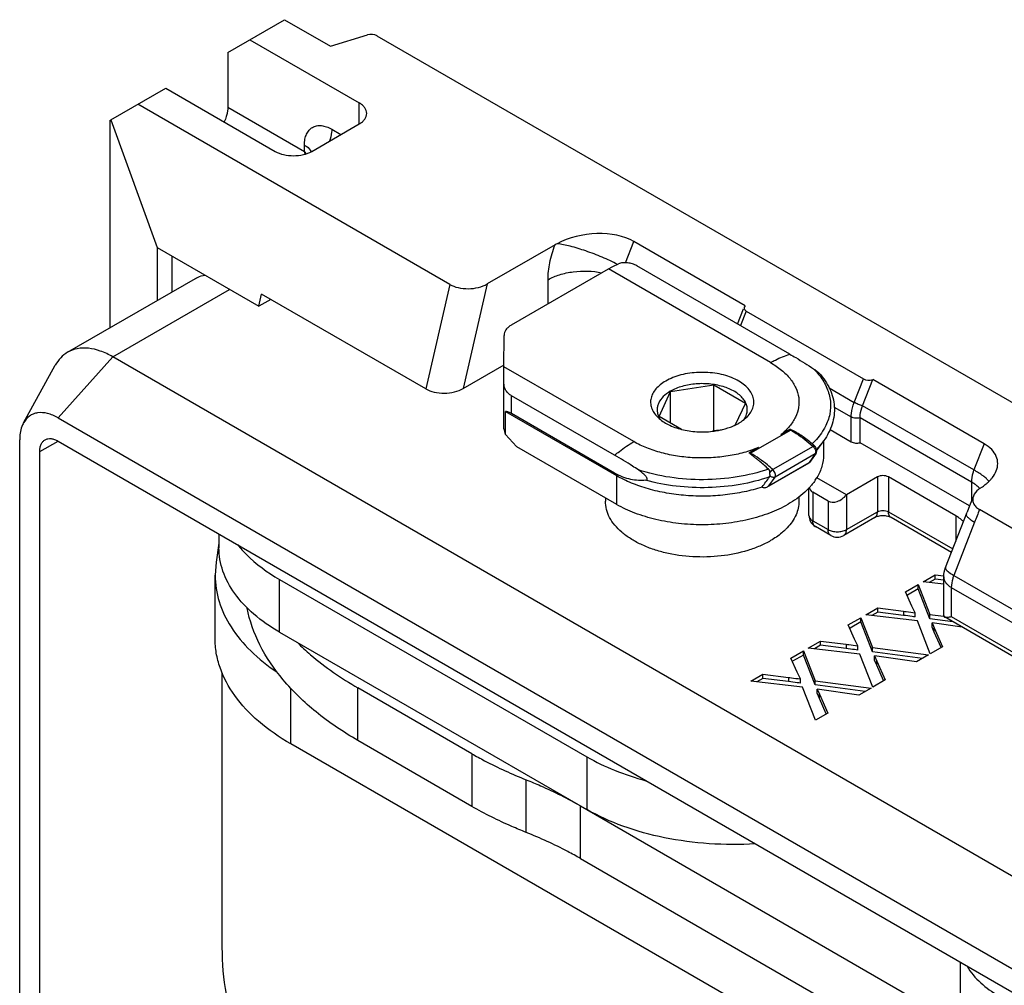
# Model space of a CAD drawing. Units: millimetres. Extents: x 601 to 1296, y 39 to 508.
# Drawn here: x 672 to 710, y 249 to 287 of the extents above; entities that cross this region are included whole.
import ezdxf

# ---------------------------------------------------------------- set-up
doc = ezdxf.new("R2010")
doc.units = ezdxf.units.MM
doc.header["$LTSCALE"] = 23.1
doc.layers.add('COMPONENTI_DI_ASSIEME', color=7, linetype='CONTINUOUS')

msp = doc.modelspace()

# ---------------------------------------------------------------- linework, layer by layer
at = {"layer": 'COMPONENTI_DI_ASSIEME', "linetype": 'Continuous'}
for p, q in [((680.315, 285.301), (682.507, 286.566)), ((682.507, 286.566), (684.295, 285.534)), ((681.163, 285.791), (685.405, 283.341)), ((684.295, 285.534), (685.726, 285.973)), ((686.094, 285.945), (765.774, 239.927)), ((680.315, 285.301), (680.315, 283.178)), ((675.783, 282.685), (677.91, 283.913)), ((677.91, 283.913), (682.152, 281.463)), ((688.916, 276.305), (676.826, 283.288)), ((680.315, 283.178), (683.284, 281.463)), ((685.405, 282.524), (685.405, 283.341)), ((675.749, 282.665), (675.783, 282.685)), ((675.749, 282.665), (675.749, 274.623)), ((675.783, 282.685), (677.576, 277.737)), ((683.566, 281.463), (685.405, 282.524)), ((684.344, 282.32), (684.698, 282.116)), ((683.284, 281.463), (683.284, 281.708)), ((677.576, 277.737), (677.576, 275.678)), ((677.576, 277.737), (681.515, 275.462)), ((692.993, 277.843), (690.362, 276.324)), ((695.722, 277.147), (696.045, 277.971)), ((700.358, 275.481), (696.045, 277.971)), ((678.142, 277.41), (678.142, 276.005)), ((702.09, 273.605), (696.158, 277.031)), ((691.309, 274.74), (695.062, 276.906)), ((701.347, 273.276), (695.062, 276.906)), ((674.108, 273.677), (679.058, 276.534)), ((688.916, 276.305), (687.986, 272.258)), ((690.362, 276.324), (689.432, 272.276)), ((692.722, 275.555), (692.722, 276.488)), ((675.857, 273.503), (680.384, 276.115)), ((681.515, 275.462), (681.623, 275.933)), ((687.986, 272.258), (681.623, 275.933)), ((681.976, 275.728), (681.515, 275.462)), ((700.067, 274.773), (700.298, 275.362)), ((700.394, 275.271), (700.175, 274.711)), ((700.394, 275.271), (704.943, 272.644)), ((691.015, 273.119), (691.016, 274.331)), ((672.398, 270.939), (673.629, 273.174)), ((673.736, 271.136), (675.857, 273.503)), ((747.617, 232.06), (675.857, 273.503)), ((689.432, 272.276), (691.016, 273.19)), ((691.015, 270.704), (691.015, 273.119)), ((696.043, 270.215), (691.015, 273.119)), ((697.471, 272.159), (699.144, 272.417)), ((699.147, 270.625), (699.144, 272.417)), ((699.144, 272.417), (700.369, 271.71)), ((704.587, 271.734), (704.943, 272.644)), ((704.909, 271.607), (705.307, 272.623)), ((709.62, 270.132), (705.307, 272.623)), ((697.022, 271.193), (697.471, 272.159)), ((697.464, 270.938), (697.471, 272.159)), ((703.611, 272.298), (704.587, 271.734)), ((691.308, 271.303), (691.308, 271.993)), ((695.301, 269.687), (691.308, 271.993)), ((700.369, 271.71), (699.974, 270.86)), ((691.071, 270.486), (691.071, 271.38)), ((691.071, 271.38), (695.371, 268.896)), ((695.301, 268.997), (691.308, 271.303)), ((703.809, 271.554), (704.471, 271.172)), ((709.221, 269.116), (704.909, 271.607)), ((673.736, 271.136), (744.082, 230.51)), ((697.895, 270.689), (697.022, 271.193)), ((704.471, 270.207), (704.471, 271.172)), ((704.812, 270.173), (704.812, 271.138)), ((709.125, 268.648), (704.812, 271.138)), ((691.071, 270.486), (691.495, 270.024)), ((699.33, 270.653), (699.091, 270.616)), ((702.125, 270.663), (700.569, 269.765)), ((702.09, 270.684), (701.743, 270.484)), ((703.648, 270.682), (704.471, 270.207)), ((672.25, 227.004), (672.25, 270.279)), ((673.029, 269.829), (673.736, 270.237)), ((673.736, 270.237), (744.082, 229.611)), ((703.345, 270.17), (703.135, 269.899)), ((703.395, 270.245), (703.395, 269.704)), ((709.056, 267.722), (704.812, 270.173)), ((709.62, 270.132), (709.221, 269.116)), ((673.029, 226.554), (673.029, 269.829)), ((691.495, 270.024), (695.371, 267.786)), ((700.88, 269.986), (700.533, 269.786)), ((702.989, 270.028), (701.434, 269.13)), ((703.074, 269.74), (701.518, 268.842)), ((703.074, 269.74), (702.837, 269.403)), ((703.105, 269.768), (702.847, 269.401)), ((701.259, 268.484), (702.84, 269.397)), ((701.281, 268.505), (702.837, 269.403)), ((702.846, 269.4), (702.847, 269.401)), ((695.301, 268.997), (695.371, 268.896)), ((695.371, 268.896), (695.371, 267.786)), ((701.281, 268.505), (701.518, 268.842)), ((704.281, 268.152), (703.135, 268.814)), ((705.483, 268.846), (704.281, 268.152)), ((705.483, 268.846), (705.483, 267.499)), ((705.908, 268.846), (705.908, 267.499)), ((708.524, 267.336), (705.908, 268.846)), ((709.125, 268.648), (709.125, 267.901)), ((701.015, 268.455), (701.021, 268.464)), ((702.832, 267.353), (702.832, 268.425)), ((702.979, 268.251), (702.979, 267.149)), ((703.574, 267.908), (702.979, 268.251)), ((694.945, 268.032), (694.945, 267.908)), ((702.445, 268.074), (702.445, 267.908)), ((703.574, 267.908), (703.574, 266.805)), ((704.281, 268.152), (704.281, 266.805)), ((709.203, 268.105), (709.055, 267.721)), ((695.38, 267.781), (695.371, 267.786)), ((704.281, 266.805), (705.483, 267.499)), ((705.908, 267.499), (708.405, 266.057)), ((708.122, 265.336), (708.964, 267.483)), ((709.055, 267.721), (708.964, 267.483)), ((725, 258.596), (709.44, 267.582)), ((702.979, 267.149), (703.574, 266.805)), ((705.38, 267.27), (704.178, 266.576)), ((708.351, 265.919), (706.011, 267.27)), ((709.25, 267.091), (708.443, 265.031)), ((708.524, 267.336), (708.524, 266.36)), ((708.93, 267.396), (708.93, 267.396)), ((703.678, 266.576), (703.082, 266.92)), ((679.972, 266.635), (679.972, 266.1)), ((679.972, 266.285), (679.859, 265.538)), ((679.859, 265.538), (679.821, 265.035)), ((679.821, 262.585), (679.821, 265.035)), ((682.316, 262.833), (682.316, 264.875)), ((682.316, 264.875), (694.231, 257.996)), ((707.253, 264.784), (707.72, 265.053)), ((708.053, 264.689), (707.253, 264.784)), ((707.72, 264.89), (707.488, 264.756)), ((707.72, 264.89), (707.72, 265.053)), ((707.72, 265.053), (708.058, 265.01)), ((708.053, 264.848), (707.72, 264.89)), ((708.053, 264.971), (708.053, 264.971)), ((708.053, 263.473), (708.053, 264.971)), ((708.443, 265.031), (723.997, 256.048)), ((706.576, 264.393), (707.064, 264.675)), ((706.822, 263.841), (706.576, 264.393)), ((707.064, 264.511), (706.647, 264.27)), ((707.064, 264.511), (707.064, 264.675)), ((707.064, 264.675), (707.514, 263.514)), ((707.514, 263.351), (707.064, 264.511)), ((708.346, 264.563), (708.346, 263.437)), ((708.346, 264.563), (723.9, 255.58)), ((705.03, 263.5), (705.496, 263.77)), ((705.496, 263.606), (705.496, 263.77)), ((705.496, 263.77), (706.491, 263.644)), ((706.491, 263.644), (706.491, 263.481)), ((704.352, 263.109), (704.841, 263.391)), ((704.841, 263.228), (704.841, 263.391)), ((704.841, 263.391), (705.291, 262.231)), ((707.032, 263.264), (705.03, 263.5)), ((705.496, 263.606), (705.265, 263.473)), ((706.491, 263.481), (705.496, 263.606)), ((706.949, 263.419), (706.949, 263.583)), ((707.53, 261.986), (707.032, 263.264)), ((707.514, 263.351), (707.514, 263.514)), ((707.514, 263.514), (708.05, 263.445)), ((708.402, 263.235), (707.514, 263.351)), ((724.372, 254.012), (708.081, 263.421)), ((708.346, 263.437), (723.9, 254.454)), ((704.599, 262.558), (704.352, 263.109)), ((704.841, 263.228), (704.423, 262.987)), ((705.291, 262.068), (704.841, 263.228)), ((707.599, 263.029), (707.599, 263.192)), ((707.599, 263.192), (707.687, 262.996)), ((708.77, 263.023), (707.599, 263.192)), ((707.687, 262.833), (707.599, 263.029)), ((707.687, 262.833), (707.687, 262.996)), ((707.687, 262.996), (708.01, 262.263)), ((682.316, 262.833), (694.231, 255.955)), ((702.806, 262.217), (703.273, 262.486)), ((703.273, 262.323), (703.273, 262.486)), ((703.273, 262.486), (704.268, 262.361)), ((707.95, 262.237), (707.687, 262.833)), ((702.129, 261.826), (702.618, 262.108)), ((702.618, 261.945), (702.618, 262.108)), ((702.618, 262.108), (703.067, 260.948)), ((704.809, 261.981), (702.806, 262.217)), ((703.273, 262.323), (703.041, 262.189)), ((704.268, 262.198), (703.273, 262.323)), ((704.268, 262.361), (704.268, 262.198)), ((704.726, 262.136), (704.726, 262.3)), ((705.291, 262.068), (705.291, 262.231)), ((705.291, 262.231), (707.465, 261.948)), ((708.01, 262.263), (707.53, 261.986)), ((702.375, 261.275), (702.129, 261.826)), ((702.618, 261.945), (702.2, 261.704)), ((703.067, 260.784), (702.618, 261.945)), ((705.306, 260.703), (704.809, 261.981)), ((707.234, 261.815), (705.291, 262.068)), ((705.376, 261.746), (705.376, 261.909)), ((705.376, 261.909), (705.464, 261.713)), ((706.992, 261.675), (705.376, 261.909)), ((705.464, 261.549), (705.376, 261.746)), ((705.464, 261.549), (705.464, 261.713)), ((705.464, 261.713), (705.787, 260.98)), ((707.465, 261.948), (706.992, 261.675)), ((705.726, 260.953), (705.464, 261.549)), ((680.101, 250.616), (680.101, 261.25)), ((700.583, 260.934), (701.05, 261.203)), ((701.05, 261.04), (700.818, 260.906)), ((701.05, 261.04), (701.05, 261.203)), ((701.05, 261.203), (702.045, 261.078)), ((702.045, 260.914), (701.05, 261.04)), ((702.045, 261.078), (702.045, 260.914)), ((702.503, 260.853), (702.503, 261.016)), ((703.067, 260.784), (703.067, 260.948)), ((703.067, 260.948), (705.241, 260.665)), ((705.787, 260.98), (705.306, 260.703)), ((682.75, 258.503), (682.75, 260.664)), ((685.354, 258.631), (685.354, 260.672)), ((689.769, 258.122), (685.354, 260.672)), ((702.586, 260.698), (700.583, 260.934)), ((703.083, 259.419), (702.586, 260.698)), ((705.01, 260.532), (703.067, 260.784)), ((703.152, 260.463), (703.152, 260.626)), ((703.152, 260.626), (703.241, 260.429)), ((704.768, 260.392), (703.152, 260.626)), ((705.241, 260.665), (704.768, 260.392)), ((703.241, 260.266), (703.152, 260.463)), ((703.241, 260.266), (703.241, 260.429)), ((703.241, 260.429), (703.563, 259.697)), ((703.503, 259.67), (703.241, 260.266)), ((703.563, 259.697), (703.083, 259.419)), ((742.119, 224.227), (682.75, 258.503)), ((689.769, 256.081), (685.354, 258.631)), ((689.769, 258.122), (689.769, 256.081)), ((694.231, 257.996), (694.231, 255.955)), ((691.873, 255.069), (691.873, 257.111)), ((693.978, 254.058), (693.978, 256.099)), ((693.978, 256.099), (709.734, 247)), ((693.978, 254.058), (710.219, 244.678)), ((708.706, 248.748), (708.706, 250.041))]:
    msp.add_line(p, q, dxfattribs=at)
for centre, radius, start, end in [((682.133, 280.476), 1.516, 36.2453, 40.6214), ((681.945, 280.995), 1.418, 14.8445, 19.2748), ((694.289, 275.596), 2.593, 118.0261, 119.9771), ((697.835, 272.04), 1.233, 224.6302, 226.2584), ((697.634, 271.481), 0.691, 203.5524, 204.2089), ((699.095, 272.692), 2.034, 295.6761, 299.913), ((699.742, 271.488), 0.708, 333.7342, 335.4225), ((698.717, 273.835), 3.243, 276.6468, 280.9235), ((699.002, 272.886), 2.249, 293.2994, 295.6785), ((698.932, 265.505), 6.076, 48.1009, 48.2194), ((699.079, 265.6), 5.963, 48.5509, 48.6762), ((699.052, 265.569), 6.004, 48.1005, 48.5506), ((703.004, 269.789), 0.0853, 324.974, 331.8599), ((702.964, 269.867), 0.172, 324.9513, 335.7872), ((568.475, 366.635), 164.943, 323.47424, 323.63881), ((701.281, 269.931), 2.165, 326.0295, 328.4653), ((701.341, 269.893), 2.094, 328.4748, 329.3043), ((700.877, 270.243), 2.675, 317.1519, 318.7096), ((700.949, 270.18), 2.58, 318.7105, 320.152), ((699.811, 271.61), 4.416, 299.8838, 300.0643), ((703.332, 267.353), 0.5, 179.9984, 237.9443), ((707.804, 266.036), 1.484, 50.543, 52.9815), ((707.892, 266.142), 1.346, 46.3264, 50.5721), ((700.345, 268.423), 2.259, 313.6311, 316.8353), ((703.334, 267.355), 0.502, 237.9292, 239.9845), ((703.928, 267.009), 0.5, 239.9951, 299.9944)]:
    msp.add_arc(centre, radius, start, end, dxfattribs=at)
for centre, major_axis, ratio, start_param, end_param in [((685.867, 285.82), (0.312, 0.01), 0.560969, 0.733474, 2.020897), ((694.407, 277.026), (2.159, 0.269), 0.565188, 0.641679, 2.166015), ((689.655, 276.732), (1.023, 0.039), 0.576185, -2.400927, -0.83013), ((700.64, 275.413), (0.324, 0.04), 0.565188, 8.835498, 10.066457), ((705.189, 272.785), (0.324, 0.04), 0.565188, -2.499913, -1.268954), ((688.725, 272.685), (1.023, 0.039), 0.576185, -2.400927, -0.83013), ((692.015, 270.297), (-0.977, 1.068), 0.201811, -0.56806, -0.117034), ((692.015, 270.194), (0.96, -0.651), 0.428942, -2.858609, -2.524237), ((701.118, 268.517), (0.162, -0.02), 0.565759, -2.193054, -1.875991), ((703.332, 268.7), (0.416, 0.4), 0.692763, -3.52564, -2.944273), ((703.928, 268.357), (0.416, 0.4), 0.692763, -2.944273, -1.373476)]:
    msp.add_ellipse(centre, major_axis=major_axis, ratio=ratio, start_param=start_param, end_param=end_param, dxfattribs=at)
for points, knots in [([(680.315, 283.178), (680.315, 283.132), (680.3, 282.935), (680.238, 282.743), (680.173, 282.606)], [0, 0, 0, 0, 0.230285, 1, 1, 1, 1]), ([(685.698, 282.933), (685.698, 282.971), (685.684, 283.05), (685.624, 283.161), (685.528, 283.261), (685.449, 283.315), (685.405, 283.341)], [0, 0, 0, 0, 0.217757, 0.450903, 0.710472, 1, 1, 1, 1]), ([(685.405, 282.524), (685.449, 282.55), (685.528, 282.605), (685.623, 282.704), (685.684, 282.815), (685.698, 282.895), (685.698, 282.933)], [0, 0, 0, 0, 0.289547, 0.549122, 0.78226, 1, 1, 1, 1]), ([(683.284, 281.708), (683.284, 281.784), (683.296, 281.928), (683.354, 282.127), (683.453, 282.288), (683.59, 282.403), (683.758, 282.464), (683.947, 282.469), (684.148, 282.42), (684.279, 282.358), (684.344, 282.32)], [0, 0, 0, 0, 0.144778, 0.274567, 0.391147, 0.500021, 0.608892, 0.725462, 0.855237, 1, 1, 1, 1]), ([(684.344, 282.32), (684.344, 282.283), (684.335, 282.125), (684.293, 281.97), (684.249, 281.856)], [0, 0, 0, 0, 0.232135, 1, 1, 1, 1]), ([(683.284, 281.708), (683.314, 281.691), (683.416, 281.624), (683.505, 281.53), (683.542, 281.45)], [0, 0, 0, 0, 0.279189, 1, 1, 1, 1]), ([(682.152, 281.463), (682.252, 281.405), (682.486, 281.321), (682.859, 281.28), (683.232, 281.321), (683.466, 281.405), (683.566, 281.463)], [0, 0, 0, 0, 0.237232, 0.49998, 0.762738, 1, 1, 1, 1]), ([(692.722, 276.488), (692.722, 276.708), (692.775, 277.171), (692.908, 277.617), (692.993, 277.843)], [0, 0, 0, 0, 0.477639, 1, 1, 1, 1]), ([(695.411, 277.085), (695.219, 277.185), (694.816, 277.371), (694.204, 277.606), (693.619, 277.784), (693.242, 277.864), (693.07, 277.885)], [0, 0, 0, 0, 0.262043, 0.535797, 0.79102, 1, 1, 1, 1]), ([(695.062, 276.906), (695.095, 276.925), (695.221, 276.996), (695.352, 277.06), (695.451, 277.103)], [0, 0, 0, 0, 0.255962, 1, 1, 1, 1]), ([(696.158, 277.031), (696.107, 277.061), (695.991, 277.108), (695.806, 277.148), (695.621, 277.152), (695.502, 277.126), (695.451, 277.103)], [0, 0, 0, 0, 0.243217, 0.511061, 0.771784, 1, 1, 1, 1]), ([(679.058, 276.534), (679.086, 276.55), (679.203, 276.611), (679.329, 276.652), (679.426, 276.671)], [0, 0, 0, 0, 0.247588, 1, 1, 1, 1]), ([(692.722, 276.488), (692.863, 276.569), (693.182, 276.703), (693.88, 276.851), (694.443, 276.833), (694.805, 276.759)], [0, 0, 0, 0, 0.228954, 0.480387, 1, 1, 1, 1]), ([(691.309, 274.74), (691.265, 274.714), (691.185, 274.66), (691.09, 274.56), (691.03, 274.449), (691.016, 274.37), (691.016, 274.331)], [0, 0, 0, 0, 0.289711, 0.54907, 0.782294, 1, 1, 1, 1]), ([(674.108, 273.677), (674.009, 273.62), (673.824, 273.472), (673.687, 273.279), (673.629, 273.174)], [0, 0, 0, 0, 0.487107, 1, 1, 1, 1]), ([(675.857, 273.503), (675.704, 273.592), (675.398, 273.737), (674.929, 273.85), (674.488, 273.839), (674.223, 273.743), (674.108, 273.677)], [0, 0, 0, 0, 0.28978, 0.549074, 0.78223, 1, 1, 1, 1]), ([(701.347, 273.276), (701.409, 273.312), (701.647, 273.441), (701.899, 273.547), (702.09, 273.605)], [0, 0, 0, 0, 0.26204, 1, 1, 1, 1]), ([(702.09, 273.605), (702.167, 273.561), (702.478, 273.378), (702.784, 273.187), (703.01, 273.038)], [0, 0, 0, 0, 0.24686, 1, 1, 1, 1]), ([(701.347, 273.276), (701.496, 273.191), (701.767, 273.006), (702.102, 272.677), (702.334, 272.314), (702.452, 271.928), (702.448, 271.534), (702.321, 271.15), (702.081, 270.789), (701.865, 270.582), (701.743, 270.484)], [0, 0, 0, 0, 0.148568, 0.283125, 0.40507, 0.518152, 0.62815, 0.741691, 0.864477, 1, 1, 1, 1]), ([(700.433, 271.174), (700.489, 271.231), (700.587, 271.351), (700.68, 271.556), (700.706, 271.771), (700.664, 271.984), (700.556, 272.186), (700.389, 272.371), (700.17, 272.535), (699.904, 272.673), (699.601, 272.782), (699.153, 272.885), (698.565, 272.921), (697.986, 272.841), (697.561, 272.704), (697.37, 272.613), (697.281, 272.562)], [0, 0, 0, 0, 0.05189, 0.099254, 0.144211, 0.189497, 0.237768, 0.290899, 0.34978, 0.414427, 0.484205, 0.55802, 0.711738, 0.863005, 0.933979, 1, 1, 1, 1]), ([(703.01, 273.038), (703.059, 273.005), (703.132, 272.953), (703.225, 272.874), (703.269, 272.829), (703.289, 272.804)], [0, 0, 0, 0, 0.482748, 0.735608, 1, 1, 1, 1]), ([(703.01, 273.038), (703.032, 273.016), (703.116, 272.929), (703.194, 272.837), (703.248, 272.765)], [0, 0, 0, 0, 0.255581, 1, 1, 1, 1]), ([(703.289, 272.804), (703.37, 272.707), (703.515, 272.505), (703.681, 272.178), (703.786, 271.839), (703.826, 271.492), (703.801, 271.145), (703.711, 270.804), (703.558, 270.474), (703.421, 270.269), (703.345, 270.17)], [0, 0, 0, 0, 0.132315, 0.258943, 0.381441, 0.501746, 0.621794, 0.74364, 0.869157, 1, 1, 1, 1]), ([(691.308, 271.993), (691.263, 272.018), (691.182, 272.077), (691.087, 272.189), (691.029, 272.315), (691.015, 272.405), (691.015, 272.449)], [0, 0, 0, 0, 0.272826, 0.526838, 0.767013, 1, 1, 1, 1]), ([(697.281, 272.562), (697.208, 272.52), (697.072, 272.429), (696.902, 272.268), (696.778, 272.092), (696.705, 271.904), (696.687, 271.711), (696.725, 271.519), (696.817, 271.335), (696.906, 271.226), (696.958, 271.174)], [0, 0, 0, 0, 0.150276, 0.287616, 0.412725, 0.528571, 0.639792, 0.752049, 0.87078, 1, 1, 1, 1]), ([(700.385, 271.194), (700.409, 271.245), (700.443, 271.353), (700.447, 271.523), (700.402, 271.69), (700.311, 271.849), (700.177, 271.996), (699.937, 272.178), (699.553, 272.351), (699.028, 272.46), (698.47, 272.47), (697.934, 272.379), (697.604, 272.249), (697.46, 272.165)], [0, 0, 0, 0, 0.045271, 0.089219, 0.134138, 0.182095, 0.23452, 0.292103, 0.422121, 0.567544, 0.719207, 0.866562, 1, 1, 1, 1]), ([(703.248, 272.765), (703.36, 272.618), (703.547, 272.308), (703.686, 271.793), (703.661, 271.269), (703.54, 270.941), (703.459, 270.785)], [0, 0, 0, 0, 0.26397, 0.509568, 0.750087, 1, 1, 1, 1]), ([(697.46, 272.165), (697.361, 272.108), (697.186, 271.982), (697.025, 271.773), (696.96, 271.596), (696.943, 271.463), (696.955, 271.331), (696.982, 271.246), (697, 271.205)], [0, 0, 0, 0, 0.293126, 0.546222, 0.661909, 0.773722, 0.885216, 1, 1, 1, 1]), ([(704.471, 271.172), (704.471, 271.217), (704.482, 271.409), (704.533, 271.597), (704.587, 271.734)], [0, 0, 0, 0, 0.232383, 1, 1, 1, 1]), ([(704.909, 271.607), (704.852, 271.62), (704.742, 271.657), (704.637, 271.705), (704.587, 271.734)], [0, 0, 0, 0, 0.502401, 1, 1, 1, 1]), ([(673.736, 271.136), (673.607, 271.21), (673.353, 271.323), (673.012, 271.354), (672.777, 271.292), (672.571, 271.181), (672.454, 271.041), (672.398, 270.939)], [0, 0, 0, 0, 0.292773, 0.542542, 0.656933, 0.768735, 1, 1, 1, 1]), ([(704.812, 271.138), (704.812, 271.176), (704.821, 271.335), (704.864, 271.492), (704.909, 271.607)], [0, 0, 0, 0, 0.232383, 1, 1, 1, 1]), ([(672.398, 270.939), (672.373, 270.894), (672.28, 270.686), (672.25, 270.454), (672.25, 270.279)], [0, 0, 0, 0, 0.227454, 1, 1, 1, 1]), ([(696.983, 271.149), (697.098, 271.039), (697.39, 270.847), (697.716, 270.732), (697.894, 270.687)], [0, 0, 0, 0, 0.46444, 1, 1, 1, 1]), ([(697.004, 271.198), (697.009, 271.187), (697.031, 271.14), (697.058, 271.096), (697.081, 271.064)], [0, 0, 0, 0, 0.243746, 1, 1, 1, 1]), ([(700.109, 270.929), (700.14, 270.947), (700.256, 271.018), (700.363, 271.103), (700.433, 271.174)], [0, 0, 0, 0, 0.263676, 1, 1, 1, 1]), ([(700.311, 271.066), (700.317, 271.075), (700.341, 271.11), (700.362, 271.147), (700.376, 271.175)], [0, 0, 0, 0, 0.25567, 1, 1, 1, 1]), ([(704.812, 271.138), (704.754, 271.122), (704.636, 271.114), (704.519, 271.144), (704.471, 271.172)], [0, 0, 0, 0, 0.517413, 1, 1, 1, 1]), ([(697.894, 270.687), (698.087, 270.639), (698.487, 270.58), (698.891, 270.59), (699.092, 270.614)], [0, 0, 0, 0, 0.494579, 1, 1, 1, 1]), ([(699.331, 270.651), (699.381, 270.66), (699.572, 270.702), (699.759, 270.763), (699.891, 270.82)], [0, 0, 0, 0, 0.259112, 1, 1, 1, 1]), ([(702.146, 270.673), (702.143, 270.674), (702.139, 270.676), (702.13, 270.68), (702.121, 270.683), (702.112, 270.689), (702.105, 270.691), (702.097, 270.689), (702.092, 270.686), (702.09, 270.684)], [0, 0, 0, 0, 0.126804, 0.252934, 0.442642, 0.636299, 0.727426, 0.82008, 1, 1, 1, 1]), ([(702.09, 270.684), (702.095, 270.681), (702.107, 270.673), (702.119, 270.667), (702.125, 270.663)], [0, 0, 0, 0, 0.496915, 1, 1, 1, 1]), ([(702.146, 270.673), (702.144, 270.673), (702.137, 270.67), (702.13, 270.666), (702.125, 270.663)], [0, 0, 0, 0, 0.239848, 1, 1, 1, 1]), ([(702.125, 270.663), (702.198, 270.621), (702.499, 270.435), (702.779, 270.216), (702.98, 270.037)], [0, 0, 0, 0, 0.239277, 1, 1, 1, 1]), ([(702.956, 270.128), (702.892, 270.182), (702.764, 270.286), (702.565, 270.431), (702.395, 270.541), (702.255, 270.621), (702.183, 270.657), (702.146, 270.673)], [0, 0, 0, 0, 0.255239, 0.506221, 0.753504, 0.876381, 1, 1, 1, 1]), ([(703.459, 270.785), (703.429, 270.727), (703.29, 270.487), (703.108, 270.274), (702.956, 270.128)], [0, 0, 0, 0, 0.237846, 1, 1, 1, 1]), ([(673.029, 269.829), (673.029, 269.88), (673.036, 269.976), (673.075, 270.108), (673.141, 270.216), (673.203, 270.268), (673.236, 270.287)], [0, 0, 0, 0, 0.289559, 0.549142, 0.782272, 1, 1, 1, 1]), ([(673.236, 270.287), (673.269, 270.306), (673.345, 270.333), (673.471, 270.336), (673.605, 270.304), (673.692, 270.262), (673.736, 270.237)], [0, 0, 0, 0, 0.217738, 0.450873, 0.710451, 1, 1, 1, 1]), ([(695.301, 269.687), (695.361, 269.738), (695.597, 269.93), (695.848, 270.102), (696.043, 270.215)], [0, 0, 0, 0, 0.259395, 1, 1, 1, 1]), ([(700.88, 269.986), (700.695, 269.909), (700.305, 269.778), (699.69, 269.647), (699.046, 269.579), (698.39, 269.577), (697.744, 269.64), (697.127, 269.767), (696.556, 269.954), (696.205, 270.121), (696.043, 270.215)], [0, 0, 0, 0, 0.120103, 0.246647, 0.377236, 0.509282, 0.640065, 0.766949, 0.887582, 1, 1, 1, 1]), ([(702.956, 270.128), (702.96, 270.124), (702.981, 270.107), (703.001, 270.091), (703.016, 270.078)], [0, 0, 0, 0, 0.240918, 1, 1, 1, 1]), ([(703.345, 270.17), (703.329, 270.149), (703.261, 270.065), (703.189, 269.985), (703.132, 269.927)], [0, 0, 0, 0, 0.24525, 1, 1, 1, 1]), ([(704.471, 270.207), (704.519, 270.179), (704.636, 270.149), (704.754, 270.157), (704.812, 270.173)], [0, 0, 0, 0, 0.482587, 1, 1, 1, 1]), ([(710.09, 269.085), (710.124, 269.174), (710.166, 269.365), (710.104, 269.663), (709.913, 269.933), (709.726, 270.07), (709.62, 270.132)], [0, 0, 0, 0, 0.227146, 0.454307, 0.706039, 1, 1, 1, 1]), ([(700.548, 269.751), (700.544, 269.754), (700.539, 269.758), (700.533, 269.764), (700.528, 269.767), (700.524, 269.77), (700.522, 269.772), (700.52, 269.774), (700.521, 269.777), (700.523, 269.78), (700.527, 269.783), (700.53, 269.784), (700.533, 269.786)], [0, 0, 0, 0, 0.240747, 0.358359, 0.491546, 0.561811, 0.623594, 0.67172, 0.717167, 0.77628, 0.848117, 1, 1, 1, 1]), ([(700.569, 269.765), (700.563, 269.769), (700.551, 269.776), (700.539, 269.782), (700.533, 269.786)], [0, 0, 0, 0, 0.497032, 1, 1, 1, 1]), ([(700.548, 269.751), (700.549, 269.752), (700.556, 269.757), (700.563, 269.762), (700.569, 269.765)], [0, 0, 0, 0, 0.258325, 1, 1, 1, 1]), ([(701.26, 269.15), (701.201, 269.206), (701.081, 269.314), (700.929, 269.443), (700.808, 269.542), (700.719, 269.613), (700.631, 269.681), (700.574, 269.727), (700.548, 269.751)], [0, 0, 0, 0, 0.262562, 0.518112, 0.642871, 0.765226, 0.884895, 1, 1, 1, 1]), ([(701.434, 269.13), (701.364, 269.192), (701.092, 269.425), (700.798, 269.633), (700.569, 269.765)], [0, 0, 0, 0, 0.260666, 1, 1, 1, 1]), ([(702.989, 270.028), (702.997, 270.032), (703.011, 270.039), (703.031, 270.045), (703.048, 270.046), (703.058, 270.041), (703.061, 270.038)], [0, 0, 0, 0, 0.328846, 0.602025, 0.819778, 1, 1, 1, 1]), ([(702.989, 270.028), (702.992, 270.026), (703.001, 270.017), (703.01, 270.008), (703.016, 270.001)], [0, 0, 0, 0, 0.24458, 1, 1, 1, 1]), ([(703.016, 270.001), (703.019, 269.998), (703.03, 269.984), (703.04, 269.97), (703.047, 269.958)], [0, 0, 0, 0, 0.246721, 1, 1, 1, 1]), ([(703.047, 269.958), (703.052, 269.95), (703.072, 269.915), (703.085, 269.876), (703.09, 269.847)], [0, 0, 0, 0, 0.258786, 1, 1, 1, 1]), ([(703.135, 269.899), (703.133, 269.913), (703.121, 269.964), (703.091, 270.012), (703.061, 270.038)], [0, 0, 0, 0, 0.250875, 1, 1, 1, 1]), ([(703.09, 269.847), (703.092, 269.838), (703.095, 269.805), (703.091, 269.77), (703.08, 269.749)], [0, 0, 0, 0, 0.284361, 1, 1, 1, 1]), ([(703.121, 269.797), (703.128, 269.812), (703.138, 269.847), (703.138, 269.882), (703.135, 269.899)], [0, 0, 0, 0, 0.499397, 1, 1, 1, 1]), ([(696.221, 269.119), (696.145, 269.169), (695.842, 269.366), (695.534, 269.552), (695.301, 269.687)], [0, 0, 0, 0, 0.253332, 1, 1, 1, 1]), ([(702.837, 269.403), (702.839, 269.402), (702.842, 269.4), (702.845, 269.4), (702.846, 269.4)], [0, 0, 0, 0, 0.643472, 1, 1, 1, 1]), ([(703.395, 269.704), (703.395, 269.554), (703.35, 269.245), (703.222, 268.96), (703.141, 268.824)], [0, 0, 0, 0, 0.487502, 1, 1, 1, 1]), ([(696.505, 268.716), (696.411, 268.708), (696.217, 268.703), (695.917, 268.743), (695.605, 268.839), (695.402, 268.938), (695.301, 268.997)], [0, 0, 0, 0, 0.224657, 0.462833, 0.719927, 1, 1, 1, 1]), ([(701.26, 269.15), (700.868, 269.013), (700.036, 268.811), (698.747, 268.706), (697.455, 268.795), (696.617, 268.988), (696.221, 269.119)], [0, 0, 0, 0, 0.243458, 0.499079, 0.755178, 1, 1, 1, 1]), ([(696.505, 268.716), (696.521, 268.718), (696.551, 268.725), (696.564, 268.765), (696.554, 268.802), (696.536, 268.838), (696.511, 268.872), (696.485, 268.904), (696.448, 268.942), (696.4, 268.986), (696.341, 269.034), (696.281, 269.078), (696.241, 269.106), (696.221, 269.119)], [0, 0, 0, 0, 0.084189, 0.133612, 0.198711, 0.271799, 0.344146, 0.414997, 0.48424, 0.618647, 0.748809, 0.875699, 1, 1, 1, 1]), ([(701.26, 269.15), (701.27, 269.141), (701.285, 269.119), (701.299, 269.081), (701.306, 269.04), (701.31, 269.013), (701.312, 268.999)], [0, 0, 0, 0, 0.23733, 0.484167, 0.740938, 1, 1, 1, 1]), ([(701.312, 268.999), (701.325, 269.026), (701.362, 269.075), (701.408, 269.115), (701.434, 269.13)], [0, 0, 0, 0, 0.505754, 1, 1, 1, 1]), ([(701.321, 268.936), (701.32, 268.941), (701.317, 268.962), (701.314, 268.983), (701.312, 268.999)], [0, 0, 0, 0, 0.23647, 1, 1, 1, 1]), ([(701.518, 268.842), (701.53, 268.859), (701.542, 268.908), (701.529, 268.985), (701.493, 269.064), (701.455, 269.111), (701.434, 269.13)], [0, 0, 0, 0, 0.196103, 0.444573, 0.724791, 1, 1, 1, 1]), ([(709.221, 269.116), (709.206, 269.076), (709.154, 268.925), (709.125, 268.765), (709.125, 268.648)], [0, 0, 0, 0, 0.266347, 1, 1, 1, 1]), ([(709.797, 268.687), (709.769, 268.721), (709.698, 268.792), (709.51, 268.941), (709.343, 269.046), (709.221, 269.116)], [0, 0, 0, 0, 0.184522, 0.414918, 1, 1, 1, 1]), ([(709.856, 268.727), (709.882, 268.755), (709.975, 268.863), (710.051, 268.987), (710.09, 269.085)], [0, 0, 0, 0, 0.264327, 1, 1, 1, 1]), ([(701.015, 268.455), (700.787, 268.38), (700.315, 268.255), (699.582, 268.138), (698.826, 268.09), (698.067, 268.114), (697.324, 268.207), (696.616, 268.368), (695.962, 268.593), (695.559, 268.788), (695.371, 268.896)], [0, 0, 0, 0, 0.123472, 0.251824, 0.3828, 0.514196, 0.643684, 0.769046, 0.888384, 1, 1, 1, 1]), ([(701.303, 268.845), (700.932, 268.717), (700.147, 268.522), (698.929, 268.404), (697.698, 268.458), (696.892, 268.61), (696.505, 268.716)], [0, 0, 0, 0, 0.242214, 0.496245, 0.752212, 1, 1, 1, 1]), ([(701.303, 268.845), (701.305, 268.848), (701.315, 268.863), (701.319, 268.882), (701.32, 268.895)], [0, 0, 0, 0, 0.230778, 1, 1, 1, 1]), ([(701.518, 268.842), (701.504, 268.834), (701.469, 268.824), (701.414, 268.83), (701.362, 268.854), (701.333, 268.88), (701.32, 268.895)], [0, 0, 0, 0, 0.225884, 0.473219, 0.735806, 1, 1, 1, 1]), ([(701.321, 268.936), (701.321, 268.932), (701.322, 268.919), (701.322, 268.905), (701.321, 268.895)], [0, 0, 0, 0, 0.261913, 1, 1, 1, 1]), ([(701.321, 268.895), (701.322, 268.898), (701.327, 268.911), (701.324, 268.926), (701.321, 268.936)], [0, 0, 0, 0, 0.205443, 1, 1, 1, 1]), ([(703.076, 268.721), (703.065, 268.704), (703.019, 268.638), (702.969, 268.574), (702.93, 268.527)], [0, 0, 0, 0, 0.246014, 1, 1, 1, 1]), ([(705.908, 268.846), (705.845, 268.883), (705.696, 268.911), (705.546, 268.883), (705.483, 268.846)], [0, 0, 0, 0, 0.499979, 1, 1, 1, 1]), ([(709.297, 268.534), (709.284, 268.544), (709.228, 268.585), (709.17, 268.622), (709.125, 268.648)], [0, 0, 0, 0, 0.243833, 1, 1, 1, 1]), ([(709.695, 268.576), (709.71, 268.588), (709.766, 268.636), (709.819, 268.687), (709.856, 268.727)], [0, 0, 0, 0, 0.256375, 1, 1, 1, 1]), ([(701.059, 268.436), (701.072, 268.432), (701.131, 268.424), (701.189, 268.444), (701.227, 268.466)], [0, 0, 0, 0, 0.247431, 1, 1, 1, 1]), ([(702.839, 268.423), (702.783, 268.364), (702.537, 268.121), (702.252, 267.92), (702.023, 267.788)], [0, 0, 0, 0, 0.235096, 1, 1, 1, 1]), ([(709.498, 268.433), (709.464, 268.41), (709.344, 268.324), (709.242, 268.205), (709.203, 268.105)], [0, 0, 0, 0, 0.278527, 1, 1, 1, 1]), ([(709.442, 268.409), (709.431, 268.42), (709.385, 268.464), (709.336, 268.505), (709.297, 268.534)], [0, 0, 0, 0, 0.243095, 1, 1, 1, 1]), ([(709.498, 268.433), (709.516, 268.444), (709.584, 268.489), (709.649, 268.538), (709.695, 268.576)], [0, 0, 0, 0, 0.255888, 1, 1, 1, 1]), ([(701.347, 266.377), (701.212, 266.299), (700.923, 266.157), (700.289, 265.927), (699.416, 265.752), (698.333, 265.723), (697.44, 265.848), (696.773, 266.04), (696.322, 266.222), (695.921, 266.44), (695.579, 266.69), (695.303, 266.967), (695.099, 267.266), (694.974, 267.582), (694.945, 267.801), (694.945, 267.908)], [0, 0, 0, 0, 0.062395, 0.128814, 0.270309, 0.417374, 0.561626, 0.630261, 0.695386, 0.756367, 0.812836, 0.864767, 0.912568, 0.957168, 1, 1, 1, 1]), ([(702.445, 267.908), (702.445, 267.818), (702.425, 267.635), (702.304, 267.269), (702.131, 267.024), (701.993, 266.877)], [0, 0, 0, 0, 0.234444, 0.475854, 1, 1, 1, 1]), ([(709.203, 268.105), (709.186, 268.061), (709.166, 267.965), (709.197, 267.816), (709.293, 267.681), (709.386, 267.613), (709.44, 267.582)], [0, 0, 0, 0, 0.226954, 0.454151, 0.706084, 1, 1, 1, 1]), ([(702.011, 267.781), (701.784, 267.65), (701.287, 267.42), (700.479, 267.175), (699.604, 267.025), (698.695, 266.974), (697.787, 267.025), (696.912, 267.175), (696.104, 267.42), (695.607, 267.65), (695.38, 267.781)], [0, 0, 0, 0, 0.114216, 0.237399, 0.367023, 0.499998, 0.632977, 0.762593, 0.885791, 1, 1, 1, 1]), ([(705.38, 267.27), (705.414, 267.29), (705.472, 267.363), (705.483, 267.451), (705.483, 267.499)], [0, 0, 0, 0, 0.449224, 1, 1, 1, 1]), ([(705.483, 267.499), (705.546, 267.535), (705.696, 267.564), (705.845, 267.535), (705.908, 267.499)], [0, 0, 0, 0, 0.50039, 1, 1, 1, 1]), ([(706.011, 267.27), (705.977, 267.29), (705.919, 267.363), (705.908, 267.451), (705.908, 267.499)], [0, 0, 0, 0, 0.449275, 1, 1, 1, 1]), ([(702.832, 267.353), (702.832, 267.314), (702.866, 267.227), (702.937, 267.173), (702.979, 267.149)], [0, 0, 0, 0, 0.449174, 1, 1, 1, 1]), ([(703.082, 266.92), (703.049, 266.94), (702.99, 267.013), (702.979, 267.101), (702.979, 267.149)], [0, 0, 0, 0, 0.449311, 1, 1, 1, 1]), ([(706.011, 267.27), (705.972, 267.293), (705.868, 267.327), (705.696, 267.345), (705.524, 267.327), (705.419, 267.293), (705.38, 267.27)], [0, 0, 0, 0, 0.207331, 0.499923, 0.792553, 1, 1, 1, 1]), ([(708.697, 267.221), (708.684, 267.231), (708.628, 267.272), (708.569, 267.309), (708.524, 267.336)], [0, 0, 0, 0, 0.243777, 1, 1, 1, 1]), ([(708.93, 267.396), (708.923, 267.379), (708.933, 267.343), (708.962, 267.304), (709.015, 267.248), (709.112, 267.175), (709.2, 267.12), (709.25, 267.091)], [0, 0, 0, 0, 0.120602, 0.210192, 0.323177, 0.619993, 1, 1, 1, 1]), ([(701.904, 266.788), (701.864, 266.75), (701.692, 266.596), (701.499, 266.465), (701.347, 266.377)], [0, 0, 0, 0, 0.237982, 1, 1, 1, 1]), ([(703.678, 266.576), (703.644, 266.596), (703.586, 266.669), (703.574, 266.758), (703.574, 266.805)], [0, 0, 0, 0, 0.449326, 1, 1, 1, 1]), ([(703.574, 266.805), (703.624, 266.776), (703.741, 266.734), (703.928, 266.714), (704.114, 266.734), (704.231, 266.776), (704.281, 266.805)], [0, 0, 0, 0, 0.237204, 0.49998, 0.762767, 1, 1, 1, 1]), ([(704.178, 266.576), (704.211, 266.596), (704.27, 266.669), (704.281, 266.757), (704.281, 266.805)], [0, 0, 0, 0, 0.449278, 1, 1, 1, 1]), ([(682.316, 262.833), (681.965, 263.036), (681.328, 263.475), (680.567, 264.274), (680.158, 265.027), (679.999, 265.642), (679.972, 265.948), (679.972, 266.1)], [0, 0, 0, 0, 0.289581, 0.548614, 0.781603, 0.891803, 1, 1, 1, 1]), ([(680.704, 266.212), (680.805, 266.085), (681.273, 265.562), (681.85, 265.144), (682.316, 264.875)], [0, 0, 0, 0, 0.231931, 1, 1, 1, 1]), ([(708.122, 265.336), (708.12, 265.331), (708.116, 265.303), (708.131, 265.277), (708.144, 265.259)], [0, 0, 0, 0, 0.200471, 1, 1, 1, 1]), ([(708.144, 265.259), (708.157, 265.241), (708.192, 265.204), (708.289, 265.124), (708.378, 265.068), (708.443, 265.031)], [0, 0, 0, 0, 0.176476, 0.404393, 1, 1, 1, 1]), ([(679.821, 265.035), (679.821, 264.692), (679.934, 263.981), (680.422, 262.976), (681.202, 262.048), (681.863, 261.524), (682.229, 261.277)], [0, 0, 0, 0, 0.222098, 0.457125, 0.714743, 1, 1, 1, 1]), ([(708.053, 264.971), (708.053, 264.933), (708.067, 264.853), (708.128, 264.743), (708.223, 264.643), (708.302, 264.588), (708.346, 264.563)], [0, 0, 0, 0, 0.217756, 0.450914, 0.710485, 1, 1, 1, 1]), ([(708.443, 265.031), (708.427, 264.991), (708.375, 264.84), (708.346, 264.68), (708.346, 264.563)], [0, 0, 0, 0, 0.266354, 1, 1, 1, 1]), ([(685.354, 258.631), (684.787, 258.958), (683.744, 259.66), (682.444, 260.908), (681.514, 262.275), (681.158, 263.272), (681.06, 263.765)], [0, 0, 0, 0, 0.285337, 0.544971, 0.78119, 1, 1, 1, 1]), ([(706.491, 263.644), (706.526, 263.64), (706.679, 263.621), (706.832, 263.6), (706.949, 263.583)], [0, 0, 0, 0, 0.227888, 1, 1, 1, 1]), ([(706.949, 263.583), (706.939, 263.601), (706.894, 263.686), (706.853, 263.773), (706.822, 263.841)], [0, 0, 0, 0, 0.214212, 1, 1, 1, 1]), ([(706.949, 263.419), (706.908, 263.425), (706.755, 263.447), (706.603, 263.468), (706.491, 263.481)], [0, 0, 0, 0, 0.272579, 1, 1, 1, 1]), ([(708.053, 263.473), (708.053, 263.462), (708.057, 263.441), (708.073, 263.426), (708.081, 263.421)], [0, 0, 0, 0, 0.52981, 1, 1, 1, 1]), ([(708.081, 263.421), (708.086, 263.418), (708.112, 263.407), (708.14, 263.406), (708.162, 263.407)], [0, 0, 0, 0, 0.208, 1, 1, 1, 1]), ([(708.162, 263.407), (708.175, 263.407), (708.237, 263.412), (708.298, 263.425), (708.346, 263.437)], [0, 0, 0, 0, 0.208925, 1, 1, 1, 1]), ([(682.75, 258.503), (682.311, 258.756), (681.515, 259.305), (680.564, 260.304), (680.053, 261.245), (679.854, 262.013), (679.821, 262.396), (679.821, 262.585)], [0, 0, 0, 0, 0.289578, 0.54861, 0.7816, 0.891802, 1, 1, 1, 1]), ([(704.726, 262.3), (704.716, 262.317), (704.671, 262.402), (704.63, 262.489), (704.599, 262.558)], [0, 0, 0, 0, 0.214212, 1, 1, 1, 1]), ([(683.012, 262.424), (683.177, 262.262), (683.897, 261.602), (684.708, 261.045), (685.354, 260.672)], [0, 0, 0, 0, 0.236985, 1, 1, 1, 1]), ([(704.268, 262.361), (704.303, 262.357), (704.456, 262.338), (704.608, 262.316), (704.726, 262.3)], [0, 0, 0, 0, 0.227888, 1, 1, 1, 1]), ([(704.726, 262.136), (704.684, 262.142), (704.532, 262.164), (704.379, 262.184), (704.268, 262.198)], [0, 0, 0, 0, 0.272579, 1, 1, 1, 1]), ([(702.045, 261.078), (702.079, 261.074), (702.232, 261.055), (702.385, 261.033), (702.503, 261.016)], [0, 0, 0, 0, 0.227888, 1, 1, 1, 1]), ([(702.503, 261.016), (702.493, 261.034), (702.447, 261.119), (702.406, 261.206), (702.375, 261.275)], [0, 0, 0, 0, 0.214212, 1, 1, 1, 1]), ([(702.503, 260.853), (702.461, 260.859), (702.308, 260.881), (702.156, 260.901), (702.045, 260.914)], [0, 0, 0, 0, 0.272579, 1, 1, 1, 1]), ([(689.769, 258.122), (689.932, 258.028), (690.614, 257.652), (691.325, 257.329), (691.873, 257.111)], [0, 0, 0, 0, 0.242264, 1, 1, 1, 1]), ([(694.231, 257.996), (694.575, 257.798), (695.32, 257.442), (696.103, 257.185), (696.514, 257.075)], [0, 0, 0, 0, 0.482426, 1, 1, 1, 1]), ([(691.873, 257.111), (692.06, 257.037), (692.779, 256.737), (693.478, 256.388), (693.978, 256.099)], [0, 0, 0, 0, 0.2577, 1, 1, 1, 1]), ([(691.873, 255.069), (691.687, 255.144), (690.968, 255.443), (690.269, 255.792), (689.769, 256.081)], [0, 0, 0, 0, 0.2577, 1, 1, 1, 1]), ([(700.751, 254.629), (700.158, 254.592), (698.975, 254.595), (697.251, 254.821), (695.653, 255.258), (694.674, 255.699), (694.231, 255.955)], [0, 0, 0, 0, 0.264707, 0.52486, 0.77224, 1, 1, 1, 1]), ([(693.978, 254.058), (693.815, 254.152), (693.133, 254.528), (692.422, 254.852), (691.873, 255.069)], [0, 0, 0, 0, 0.242264, 1, 1, 1, 1]), ([(682.587, 245.123), (682.39, 245.236), (682.012, 245.5), (681.333, 246.168), (680.661, 247.264), (680.193, 248.852), (680.101, 250.008), (680.101, 250.616)], [0, 0, 0, 0, 0.10815, 0.218387, 0.451391, 0.710427, 1, 1, 1, 1]), ([(708.956, 249.887), (709.231, 249.405), (709.821, 248.916), (710.614, 248.513), (711.267, 248.251), (711.79, 248.114), (712.15, 248.046)], [0, 0, 0, 0, 0.441817, 0.572017, 0.70905, 1, 1, 1, 1])]:
    msp.add_open_spline(points, degree=3, knots=knots, dxfattribs=at)
for points in [[(703.105, 269.768), (703.097, 269.757), (703.086, 269.747), (703.074, 269.74)], [(701.227, 268.466), (701.246, 268.477), (701.265, 268.49), (701.281, 268.505)], [(709.44, 267.582), (709.377, 267.418), (709.314, 267.254), (709.25, 267.091)], [(708.053, 264.971), (708.053, 265.095), (708.077, 265.221), (708.122, 265.336)]]:
    msp.add_open_spline(points, degree=3, dxfattribs=at)

doc.saveas('drawing.dxf')
